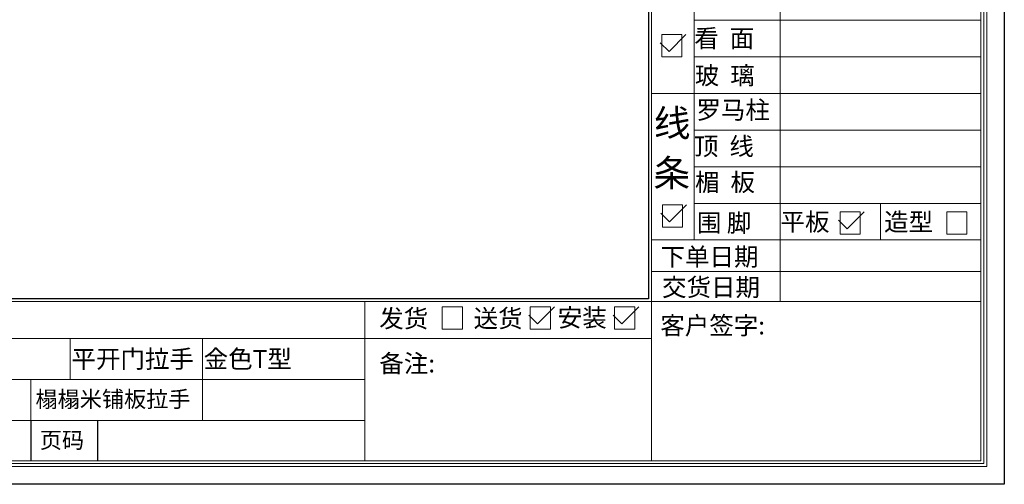
# Model space of a CAD drawing. Units: millimetres. Extents: x 76507 to 96192, y 67053 to 74356.
# Drawn here: x 81125 to 86843, y 67053 to 69752 of the extents above; entities that cross this region are included whole.
import ezdxf

# ---------------------------------------------------------------- set-up
doc = ezdxf.new("R2010")
doc.units = ezdxf.units.MM
doc.layers.add('08打印', color=7, linetype='Continuous')
doc.layers.add('内框图层', color=1, linetype='Continuous')
doc.styles.get("Standard").update_dxf_attribs({"font": 'simhei.ttf'})

# ---------------------------------------------------------------- blocks, each defined once
blk = doc.blocks.new('12243482')
for p, q in [((-16.4, 0), (51.3, 67.8)), ((-51.3, 34.9), (-16.4, 0))]:
    blk.add_line(p, q)

msp = doc.modelspace()

# ---------------------------------------------------------------- linework, layer by layer
at = {"lineweight": 15}
for p, q in [((86842.9, 67053.3), (86842.9, 74356.2)), ((84794.5, 74220), (84794.5, 67189.8)), ((86706.4, 74219.7), (86706.4, 67189.8)), ((86723.5, 67174.1), (86723.5, 74238.2)), ((86740.5, 67157.1), (86740.5, 74255.2)), ((84777.4, 74203.8), (84777.4, 68210)), ((85042.5, 70441.4), (85042.5, 69371.6)), ((85541.2, 69323.6), (85541.2, 70441.4)), ((85042.5, 69749.9), (86706.4, 69749.9)), ((85042.5, 69749.9), (86706.4, 69749.9)), ((85042.5, 69536.7), (86706.4, 69536.7)), ((85042.5, 69419.7), (85042.5, 68472.4)), ((84794.5, 69323.6), (86706.4, 69323.6)), ((85541.2, 68114.2), (85541.2, 69323.6)), ((85042.5, 69110.4), (86706.4, 69110.4)), ((85042.5, 68897.2), (85541.2, 68897.2)), ((85541.2, 68897.2), (86706.4, 68897.2)), ((84857.2, 68676.9), (84974.6, 68676.9)), ((84857.2, 68547.2), (84857.2, 68676.9)), ((84974.6, 68676.9), (84974.6, 68547.2)), ((85042.5, 68684.1), (86706.4, 68684.1)), ((86123.8, 68684.1), (86123.8, 68472.4)), ((85889.2, 68636.2), (86006.5, 68636.2)), ((85889.2, 68506.5), (85889.2, 68636.2)), ((86006.5, 68636.2), (86006.5, 68506.5)), ((86508.4, 68636.2), (86625.7, 68636.2)), ((86508.4, 68506.5), (86508.4, 68636.2)), ((86625.7, 68636.2), (86625.7, 68506.5)), ((84974.6, 68547.2), (84857.2, 68547.2)), ((86006.5, 68506.5), (85889.2, 68506.5)), ((86625.7, 68506.5), (86508.4, 68506.5)), ((84777.4, 68130.2), (84777.4, 68444.9)), ((84794.5, 68472.4), (86706.4, 68472.4)), ((84794.5, 68289.5), (86706.4, 68289.5)), ((84794.5, 68114.2), (77048.5, 68114.2)), ((84777.4, 68130.2), (77065.5, 68130.2)), ((83129.2, 67905.1), (83129.2, 68114.2)), ((84794.5, 68114.2), (86706.4, 68114.2)), ((83578.8, 68084.4), (83696.1, 68084.4)), ((83578.8, 67954.7), (83578.8, 68084.4)), ((83696.1, 68084.4), (83696.1, 67954.7)), ((84090.5, 68084.4), (84207.8, 68084.4)), ((84090.5, 67954.7), (84090.5, 68084.4)), ((84207.8, 68084.4), (84207.8, 67954.7)), ((84580.2, 68084.4), (84697.5, 68084.4)), ((84580.2, 67954.7), (84580.2, 68084.4)), ((84697.5, 68084.4), (84697.5, 67954.7)), ((83696.1, 67954.7), (83578.8, 67954.7)), ((84207.8, 67954.7), (84090.5, 67954.7)), ((84697.5, 67954.7), (84580.2, 67954.7)), ((77048.5, 67901), (84794.5, 67901)), ((81419.2, 67662.3), (81419.2, 67901)), ((82186.7, 67901), (82186.7, 67423.5)), ((83129.2, 67193.9), (83129.2, 67905.1)), ((83669.7, 67901), (84678.8, 67901)), ((77048.5, 67662.3), (83129.2, 67662.3)), ((81190.9, 67662.3), (81190.9, 67189.8)), ((83129.2, 67423.5), (77048.5, 67423.5)), ((77048.5, 67189.8), (86706.4, 67189.8)), ((81085.2, 67189.8), (84794.5, 67189.8)), ((83669.7, 67189.8), (84794.5, 67189.8)), ((77014.4, 67157.1), (86740.5, 67157.1)), ((77031.4, 67174.1), (86723.5, 67174.1)), ((76506.8, 67053.3), (86842.9, 67053.3)), ((86842.9, 67053.3), (76506.8, 67053.3))]:
    msp.add_line(p, q, dxfattribs=at)
at = {"color": 1, "lineweight": 15}
for p, q in [((84853.9, 69665.8), (84971.2, 69665.8)), ((84853.9, 69536.1), (84853.9, 69665.8)), ((84971.2, 69665.8), (84971.2, 69536.1)), ((84971.2, 69536.1), (84853.9, 69536.1))]:
    msp.add_line(p, q, dxfattribs=at)
for p, q in [((81190.9, 67423.5), (81190.9, 67189.8)), ((81578.1, 67423.5), (81578.1, 67189.8))]:
    msp.add_line(p, q)
at = {"layer": '08打印'}
msp.add_lwpolyline([(76506.8, 74356.2), (86842.9, 74356.2), (86842.9, 67053.3), (76506.8, 67053.3)], close=True, dxfattribs=at)
at = {"layer": '内框图层'}
msp.add_lwpolyline([(77065.5, 73835.7), (84777.4, 73835.7), (84777.4, 68130.2), (77065.5, 68130.2)], close=True, dxfattribs=at)

# ---------------------------------------------------------------- block references
at = {"color": 1, "xscale": 1.450059259452449, "yscale": 1.450059259452449, "zscale": 1.450059259452449}
msp.add_blockref('12243482', (84919.6, 69567), dxfattribs=at)
at = {"xscale": 1.450059259452449, "yscale": 1.450059259452449, "zscale": 1.450059259452449}
for p in [(84923, 68578.1), (85954.9, 68537.4), (84156.2, 67985.6), (84645.9, 67985.6)]:
    msp.add_blockref('12243482', p, dxfattribs=at)

# ---------------------------------------------------------------- texts
at = {"lineweight": 15}
for s, height, p in [('看  面', 104.2, (85042.5, 69591.2, 0)), ('玻  璃', 104.2, (85045.8, 69375.7, 0)), ('线', 156.3, (84807.9, 69073.3, 0)), ('罗马柱', 104.2, (85055, 69175.5, 0)), ('顶  线', 104.2, (85040.7, 68964.3, 0)), ('条', 156.3, (84805.3, 68782.9, 0)), ('楣  板', 104.2, (85047, 68755.5, 0)), ('围 脚', 104.2, (85057.6, 68519.5, 0)), ('平板', 104.2, (85543.6, 68525.5, 0)), ('造型', 104.2, (86144.8, 68524.9, 0)), ('下单日期', 104.2, (84846.6, 68322.6, 0)), ('交货日期', 104.2, (84855.4, 68145.9, 0)), ('发货', 104.2, (83213.3, 67964.1, 0)), ('送货', 104.2, (83761.3, 67964.7, 0)), ('安装', 104.2, (84249.8, 67969, 0)), ('客户签字:', 104.2, (84845.3, 67923.6, 0)), ('备注:', 104.2, (83213.7, 67703.3, 0)), ('榻榻米铺板拉手', 94.25, (81217, 67500.8, 0)), ('页码', 94.25, (81242.3, 67262.6, 0))]:
    msp.add_text(s, height=height, dxfattribs=at).set_placement(p)
at = {"color": 1, "lineweight": 15}
for s, p in [('平开门拉手', (81426.3, 67729.3, 0)), ('金色T型', (82193.8, 67729.3, 0))]:
    msp.add_text(s, height=104.2, dxfattribs=at).set_placement(p)

doc.saveas('drawing.dxf')
